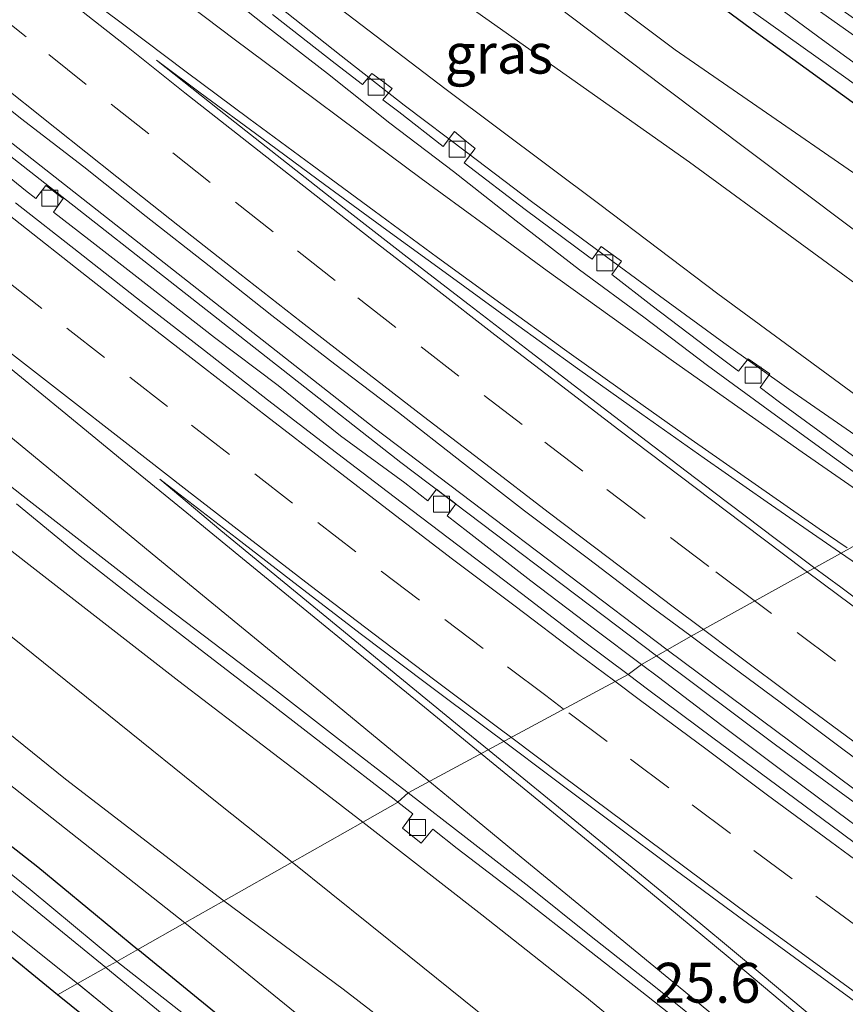
# Model space of a CAD drawing. Units: metres. Extents: x 200983 to 208530, y 531250 to 537500.
# Drawn here: x 202331 to 202383, y 535800 to 535862 of the extents above; entities that cross this region are included whole.
import ezdxf
from ezdxf.enums import TextEntityAlignment as Align

# ---------------------------------------------------------------- set-up
doc = ezdxf.new("R2010")
doc.units = ezdxf.units.M
doc.linetypes.add('IE-TERREINAFSCHEIDING', pattern=[10, 8, -2])
doc.linetypes.add('VW-3-9_STREEP', pattern=[12, 3, -9])
doc.layers.get('0').update_dxf_attribs({"lineweight": 25})
for name, color, linetype, lineweight in [('B-ME-AM-KILOMETR-S-B1', 7, 'Continuous', 18), ('B-ME-BV-GELEIDECONSTRUCTIE-GELEIDERAIL-L-B1', 213, 'BV-GELEIDERAIL', 18), ('B-ME-GR-BOMENSTRUIKEN-GV-B6', 93, 'Continuous', 18), ('B-ME-GW-KRUINLIJN-L-B1', 93, 'Continuous', 18), ('B-ME-GW-TEENLIJN-L-B1', 93, 'Continuous', 18), ('B-ME-IE-GRASLAND-GV-B6', 93, 'Continuous', 18), ('B-ME-IE-GRONDWERKLIJN-GROND_INGERICHT-GV-B6', 253, 'Continuous', 18), ('B-ME-IE-HULPGEOMETRIE-L-B1', 53, 'Continuous', 18), ('B-ME-IE-TERREINAFSCHEIDING-RASTERHEKWERK-L-B1', 8, 'IE-TERREINAFSCHEIDING', 18), ('B-ME-OG-WATER-GV-B6', 153, 'Continuous', 18), ('B-ME-VH-VERH_SOORT-BETON-OVERIG-GV-B6', 8, 'IE-TERREINAFSCHEIDING-NATUURLIJK-HOUTWAL', 18), ('B-ME-VH-VERH_SOORT-BITUMEN-GV-B6', 8, 'IE-TERREINAFSCHEIDING-NATUURLIJK-HOUTWAL', 18), ('B-ME-VV-KOLK-S-B1', 8, 'Continuous', 18), ('B-ME-VW-MARKERING-39STREEP-015-L-B1', 255, 'VW-3-9_STREEP', 18), ('B-ME-VW-MARKERING-STREEP-015-L-B1', 7, 'Continuous', 18)]:
    doc.layers.add(name, color=color, linetype=linetype, lineweight=lineweight)
doc.layers.add('B-ME-GW-INSTEEKWATERGANG-L-B1', color=10, linetype='Continuous')
doc.layers.add('B-ME-KG-KADASTRAAL-OPNAMEDTMGRENS-L-B1', color=10, linetype='Continuous')
doc.styles.add('NLCS-ISO', font='NLCS-ISO.TTF')
doc.linetypes.add('BV-GELEIDERAIL', pattern='A,10,-3,[108,NLCS.SHX,S=1,R=0,X=0,Y=0],-3', length=16)
doc.linetypes.add('IE-TERREINAFSCHEIDING-NATUURLIJK-HOUTWAL', pattern='A,7,-1.5,[67,NLCS.SHX,S=0.75,R=45,X=0,Y=0],-1.5,7,-1.5,[70,NLCS.SHX,S=0.75,R=0,X=0,Y=0],-1.5', length=20)

# ---------------------------------------------------------------- blocks, each defined once
blk = doc.blocks.new('kolk')
blk.add_lwpolyline([(-0.5, -0.5), (0.5, -0.5), (0.5, 0.5), (-0.5, 0.5)], close=True)

msp = doc.modelspace()

# ---------------------------------------------------------------- linework, layer by layer
at = {"layer": 'B-ME-BV-GELEIDECONSTRUCTIE-GELEIDERAIL-L-B1'}
for points in [[(202370.689, 535822.237, 11.217), (202354.694, 535834.366, 11.179), (202326.37, 535856.567, 11.071), (202298.359, 535879.149, 11.035), (202266.759, 535905.785, 10.995), (202241.675, 535927.737, 10.938), (202213.913, 535952.738, 10.89), (202186.674, 535978.351, 10.826), (202158.037, 536006.315, 10.882), (202132.783, 536032.005, 10.798), (202107.996, 536058.126, 10.798), (202093.116, 536074.216, 10.736)], [(202093.658, 536074.71, 10.718), (202113.996, 536052.804, 10.71), (202140.713, 536024.848, 10.778), (202171.799, 535993.637, 10.81), (202194.872, 535971.51, 10.834), (202221.224, 535946.949, 10.882), (202249.112, 535922.094, 10.858), (202276.303, 535898.524, 11.027), (202303.928, 535875.51, 11.051), (202325.725, 535857.971, 11.083), (202353.022, 535836.525, 11.187), (202371.364, 535822.619, 11.218)], [(202327.502, 535878.514, 10.821), (202331.402, 535875.385, 10.818), (202335.302, 535872.256, 10.827), (202339.206, 535869.133, 10.852), (202343.109, 535866.008, 10.852), (202347.044, 535862.923, 10.857), (202350.966, 535859.834, 10.851), (202354.899, 535856.747, 10.851), (202358.885, 535853.727, 10.879), (202362.873, 535850.709, 10.888), (202366.856, 535847.762, 10.919), (202370.887, 535844.804, 10.946), (202374.921, 535841.85, 10.906), (202378.989, 535838.942, 10.772), (202383.104, 535836.098, 10.583), (202387.234, 535833.297, 10.456), (202388.628, 535832.397, 10.405)], [(202371.364, 535822.619, 11.218), (202385.005, 535812.46, 11.268), (202404.38, 535798.3, 11.305), (202423.918, 535784.358, 11.373), (202445.893, 535769.254, 11.414), (202468.054, 535754.415, 11.49), (202490.376, 535739.802, 11.551), (202523.07, 535719.222, 11.664)], [(202522.839, 535718.548, 11.683), (202503.516, 535730.598, 11.656), (202478.962, 535746.607, 11.49), (202455.526, 535761.951, 11.494), (202432.254, 535777.689, 11.438), (202406.143, 535796.184, 11.361), (202378.152, 535816.669, 11.301), (202370.689, 535822.237, 11.217)]]:
    msp.add_polyline3d(points, dxfattribs=at)
at = {"layer": 'B-ME-GR-BOMENSTRUIKEN-GV-B6'}
for points in [[(202398.583, 535838.035, 13.401), (202385.618, 535847.004, 13.404), (202370.993, 535858.025, 13.307), (202358.184, 535867.735, 13.287), (202343.1, 535879.567, 13.299), (202331.224, 535889.213, 13.372), (202317.572, 535900.743, 13.448), (202309.906, 535906.766, 13.38), (202314.028, 535905.532, 13.42), (202325.032, 535896.965, 13.428), (202338.227, 535885.852, 13.295), (202348.344, 535878.093, 13.267), (202357.292, 535871.143, 13.231), (202371.872, 535860.211, 13.316), (202388.746, 535848.55, 13.34), (202401.127, 535839.476, 13.398), (202398.583, 535838.035, 13.401)], [(202317.572, 535900.743, 13.448), (202331.224, 535889.213, 13.372), (202343.1, 535879.567, 13.299), (202358.184, 535867.735, 13.287), (202370.993, 535858.025, 13.307), (202385.618, 535847.004, 13.404), (202398.583, 535838.035, 13.401), (202395.776, 535836.446, 12.712)], [(202395.776, 535836.446, 12.712), (202392.598, 535838.632, 12.726), (202372.759, 535853.167, 12.593), (202354.98, 535865.75, 12.266), (202342.128, 535875.665, 12.169), (202328.966, 535886.602, 12.431)], [(202329.636, 535823.995, 12.309), (202343.193, 535813.058, 12.313), (202347.895, 535809.326, 12.354), (202343.608, 535806.898, 13.979)], [(202322.712, 535823.388, 13.889), (202333.692, 535814.522, 14.069), (202343.608, 535806.898, 13.979), (202341.164, 535805.514, 13.997)], [(202343.608, 535806.898, 13.979), (202333.692, 535814.522, 14.069), (202322.712, 535823.388, 13.889)], [(202341.164, 535805.514, 13.997), (202328.458, 535815.537, 13.997)], [(202412.428, 535747.177, 14.268), (202405.632, 535754.506, 14.268), (202399.322, 535760.538, 14.131), (202391.421, 535767.607, 13.86), (202386.394, 535771.998, 13.836), (202375.224, 535782.087, 13.727), (202367.682, 535788.486, 13.727), (202361.28, 535793.488, 13.731), (202351.079, 535801.355, 13.844), (202343.608, 535806.898, 13.979), (202347.895, 535809.326, 12.354), (202355.21, 535803.432, 12.373), (202363.669, 535796.629, 12.291), (202374.672, 535787.558, 12.29), (202382.149, 535780.917, 12.221), (202388.372, 535775.655, 12.31), (202395.154, 535769.62, 12.323), (202403.083, 535761.937, 12.342), (202409.845, 535755.314, 12.859)], [(202410.46, 535745.866, 14.442), (202403.548, 535752.793, 14.317), (202397.139, 535759.094, 14.204), (202390.805, 535764.859, 14.062), (202385.303, 535769.793, 14.03), (202379.338, 535774.832, 13.893), (202374.802, 535778.523, 13.885), (202367.554, 535784.574, 13.844), (202360.067, 535790.759, 13.889), (202350.083, 535798.27, 13.982), (202341.164, 535805.514, 13.997), (202343.608, 535806.898, 13.979), (202351.079, 535801.355, 13.844), (202361.28, 535793.488, 13.731), (202367.682, 535788.486, 13.727), (202375.224, 535782.087, 13.727), (202386.394, 535771.998, 13.836), (202391.421, 535767.607, 13.86), (202399.322, 535760.538, 14.131), (202405.632, 535754.506, 14.268), (202412.428, 535747.177, 14.268)]]:
    msp.add_polyline3d(points, dxfattribs=at)
at = {"layer": 'B-ME-GW-INSTEEKWATERGANG-L-B1'}
for points in [[(202404.728, 535841.515, 13.178), (202399.85, 535844.701, 13.191), (202389.386, 535852.244, 13.215), (202376.965, 535861.274, 13.131), (202363.188, 535871.453, 13.131), (202350.112, 535881.222, 13.143), (202340.095, 535889.314, 13.167), (202330.499, 535897.298, 13.295)], [(202265.821, 535815.098, 13.567), (202265.247, 535814.899, 13.568), (202264.669, 535815.145, 13.568), (202264.108, 535815.614, 13.568), (202263.716, 535816.471, 13.568), (202263.711, 535817.024, 13.568), (202263.841, 535817.452, 13.568), (202284.788, 535836.038, 13.684), (202285.761, 535836.741, 13.684), (202286.421, 535837.01, 13.684), (202287.116, 535837.156, 13.684), (202288.302, 535837.06, 13.684), (202289.594, 535836.417, 13.684), (202300.164, 535830.997, 13.744), (202307.555, 535827.008, 13.748), (202312.57, 535824.088, 13.748), (202316.47, 535821.406, 13.772), (202320.669, 535817.955, 13.801), (202325.668, 535813.949, 13.821), (202331.973, 535809.021, 13.809), (202338.228, 535803.851, 13.816)], [(202500.293, 535652.782, 15.716), (202492.717, 535658.904, 15.476), (202482.266, 535668.126, 15.346), (202473.711, 535675.86, 15.245), (202466.009, 535682.962, 15.181), (202459.019, 535689.348, 15.153), (202451.193, 535697.012, 15.092), (202441.563, 535706.157, 15.043), (202431.215, 535716.94, 14.967), (202422.055, 535726.445, 14.708), (202414.418, 535734.803, 14.579), (202408.828, 535741.414, 14.369), (202403.724, 535746.74, 14.276), (202398.645, 535751.888, 14.204), (202393.841, 535756.512, 14.083), (202389.046, 535760.856, 14.01), (202384.713, 535765.101, 13.945), (202378.817, 535770.306, 13.828), (202372.751, 535775.274, 13.788), (202366.43, 535780.582, 13.739), (202360.511, 535785.271, 13.683), (202354.584, 535790.254, 13.751), (202343.488, 535799.541, 13.921), (202338.228, 535803.851, 13.816)]]:
    msp.add_polyline3d(points, dxfattribs=at)
at = {"layer": 'B-ME-GW-KRUINLIJN-L-B1'}
for points in [[(202071.593, 536063.891, 13.105), (202087.77, 536047.67, 13.043), (202102.752, 536031.471, 13.019), (202116.656, 536016.748, 12.903), (202138.802, 535992.935, 12.77), (202162.918, 535967.378, 12.402), (202184.03, 535946.679, 12.554), (202203.792, 535928.338, 13.047), (202218.345, 535914.611, 13.187), (202232.871, 535900.83, 13.191), (202247.968, 535886.832, 13.396), (202259.437, 535876.405, 13.6), (202270.479, 535866.668, 13.632), (202284.585, 535854.503, 13.68), (202298.466, 535842.853, 13.604), (202311.966, 535832.029, 13.652), (202322.712, 535823.388, 13.889), (202333.692, 535814.522, 14.069), (202343.608, 535806.898, 13.979)], [(202398.583, 535838.035, 13.401), (202385.618, 535847.004, 13.404), (202370.993, 535858.025, 13.307), (202358.184, 535867.735, 13.287), (202343.1, 535879.567, 13.299), (202331.224, 535889.213, 13.372), (202317.572, 535900.743, 13.448), (202309.906, 535906.766, 13.38)], [(202343.608, 535806.898, 13.979), (202351.079, 535801.355, 13.844), (202361.28, 535793.488, 13.731), (202367.682, 535788.486, 13.727), (202375.224, 535782.087, 13.727), (202386.394, 535771.998, 13.836), (202391.421, 535767.607, 13.86), (202399.322, 535760.538, 14.131), (202405.632, 535754.506, 14.268), (202412.428, 535747.177, 14.268), (202417.808, 535740.828, 14.511), (202422.742, 535734.771, 14.551), (202428.954, 535727.47, 14.745), (202435.266, 535720.934, 14.89), (202441.872, 535714.588, 14.955), (202449.174, 535707.485, 14.991), (202456.087, 535700.647, 15.035), (202467.281, 535690.315, 15.213), (202473.596, 535684.436, 15.249), (202478.643, 535679.846, 15.27), (202485.128, 535673.957, 15.379), (202492.615, 535667.288, 15.508), (202498.997, 535662.089, 15.778), (202502.471, 535659.133, 15.811)]]:
    msp.add_polyline3d(points, dxfattribs=at)
at = {"layer": 'B-ME-GW-TEENLIJN-L-B1'}
for points in [[(202330.096, 535879.195, 10.365), (202339.274, 535871.983, 10.237), (202349.565, 535863.813, 10.261), (202357.53, 535857.733, 10.269), (202367.158, 535850.51, 10.309), (202374.536, 535844.931, 10.345), (202381.448, 535839.846, 10.397), (202390.294, 535833.341, 10.42)], [(202305.77, 535848.145, 10.951), (202314.335, 535841.391, 11.003), (202325.042, 535832.907, 10.995), (202331.773, 535827.682, 11.003), (202340.795, 535820.663, 10.947), (202348.216, 535814.974, 10.955), (202352.311, 535811.827, 10.964)], [(202352.311, 535811.827, 10.964), (202359.763, 535806.013, 10.953), (202366.208, 535800.933, 10.97), (202370.666, 535797.251, 10.986), (202375.652, 535793.062, 11.01), (202380.882, 535788.628, 11.038), (202387.221, 535783.208, 10.957), (202391.747, 535779.368, 10.97), (202395.256, 535776.153, 11.014), (202399.187, 535772.516, 11.058), (202402.448, 535769.386, 11.123), (202406.276, 535765.627, 11.22), (202410.083, 535761.867, 11.309), (202413.71, 535757.803, 11.426), (202416.961, 535754.415, 11.563), (202420.557, 535750.496, 11.741), (202424.48, 535746.068, 11.85), (202428.588, 535741.316, 12.007), (202432.581, 535736.658, 12.149), (202437.24, 535731.266, 12.321), (202442.473, 535725.128, 12.54), (202446.765, 535720.183, 12.653), (202451.268, 535715.175, 12.823)]]:
    msp.add_polyline3d(points, dxfattribs=at)
at = {"layer": 'B-ME-IE-GRASLAND-GV-B6'}
for points in [[(202322.666, 535908.37, 13.432), (202336.69, 535896.669, 13.364), (202355.72, 535881.065, 13.13), (202374.937, 535866.861, 13.128), (202396.146, 535851.865, 13.227), (202407.2686, 535844.5995, 13.3474)], [(202326.249, 535902.202, 12.442), (202331.555, 535897.806, 12.442), (202338.184, 535892.123, 12.442), (202345.296, 535886.457, 12.442), (202352.78, 535880.418, 12.442), (202360.595, 535874.641, 12.442), (202367.824, 535869.215, 12.442), (202374.882, 535863.936, 12.442), (202382.699, 535858.341, 12.442), (202390.223, 535852.812, 12.442), (202398.977, 535846.738, 12.442), (202405.742, 535842.09, 12.442), (202404.728, 535841.515, 13.178)], [(202407.2686, 535844.5995, 13.3474), (202406.902, 535842.747, 12.442), (202403.448, 535844.966, 12.442), (202392.592, 535852.474, 12.442), (202381.09, 535860.835, 12.442), (202370.638, 535868.57, 12.442), (202361.62, 535874.942, 12.442), (202354.341, 535880.313, 12.442), (202346.068, 535886.995, 12.442), (202338.779, 535892.73, 12.442), (202335.773, 535895.134, 12.442), (202330.132, 535900.21, 12.442)], [(202404.728, 535841.515, 13.178), (202399.85, 535844.701, 13.191), (202389.386, 535852.244, 13.215), (202376.965, 535861.274, 13.131), (202363.188, 535871.453, 13.131), (202350.112, 535881.222, 13.143), (202340.095, 535889.314, 13.167), (202330.499, 535897.298, 13.295)], [(202330.499, 535897.298, 13.295), (202340.095, 535889.314, 13.167), (202350.112, 535881.222, 13.143), (202363.188, 535871.453, 13.131), (202376.965, 535861.274, 13.131), (202389.386, 535852.244, 13.215), (202399.85, 535844.701, 13.191), (202404.728, 535841.515, 13.178), (202401.127, 535839.476, 13.398)], [(202401.127, 535839.476, 13.398), (202388.746, 535848.55, 13.34), (202371.872, 535860.211, 13.316), (202357.292, 535871.143, 13.231), (202348.344, 535878.093, 13.267), (202338.227, 535885.852, 13.295), (202325.032, 535896.965, 13.428)], [(202390.294, 535833.341, 10.42), (202381.448, 535839.846, 10.397), (202374.536, 535844.931, 10.345), (202367.158, 535850.51, 10.309), (202357.53, 535857.733, 10.269), (202349.565, 535863.813, 10.261), (202339.274, 535871.983, 10.237), (202330.096, 535879.195, 10.365), (202325.89, 535882.614, 10.363), (202328.966, 535886.602, 12.431), (202342.128, 535875.665, 12.169), (202354.98, 535865.75, 12.266), (202372.759, 535853.167, 12.593), (202392.598, 535838.632, 12.726), (202395.776, 535836.446, 12.712), (202390.294, 535833.341, 10.42)], [(202349.565, 535863.813, 10.261), (202357.53, 535857.733, 10.269), (202367.158, 535850.51, 10.309), (202374.536, 535844.931, 10.345), (202381.448, 535839.846, 10.397), (202390.294, 535833.341, 10.42)], [(202385.535, 535832.907, 10.188), (202382.434, 535835.185, 10.212), (202378.405, 535838.146, 10.188), (202377.192, 535839.056, 10.188), (202377.798, 535839.907, 10.13), (202376.425, 535840.853, 10.151), (202375.838, 535840.071, 10.189), (202374.405, 535841.145, 10.189), (202370.429, 535844.18, 10.141), (202367.901, 535846.128, 10.137), (202368.5, 535846.979, 10.173), (202367.831, 535847.458, 10.117), (202367.226, 535847.892, 10.177), (202366.66, 535847.085, 10.135), (202366.467, 535847.234, 10.135), (202362.475, 535850.214, 10.151), (202358.66, 535853.126, 10.095), (202359.35, 535854.025, 10.134), (202358.905, 535854.386, 10.105), (202358.595, 535854.637, 10.101), (202358.043, 535855.086, 10.12), (202357.336, 535854.158, 10.093), (202354.564, 535856.324, 10.092), (202353.574, 535857.073, 10.091), (202354.146, 535857.79, 10.061), (202353.54, 535858.238, 10.039), (202352.878, 535858.728, 10.065), (202352.301, 535858.037, 10.09), (202350.578, 535859.343, 10.088), (202346.65, 535862.432, 10.077)], [(202326.973, 535859.048, 10.523), (202330.888, 535855.937, 10.503), (202334.838, 535852.872, 10.561), (202338.757, 535849.767, 10.553), (202342.688, 535846.677, 10.563), (202346.608, 535843.573, 10.545), (202350.57, 535840.522, 10.552), (202354.538, 535837.48, 10.572), (202358.482, 535834.406, 10.567), (202362.428, 535831.336, 10.587), (202366.435, 535828.327, 10.592), (202370.414, 535825.298, 10.596), (202372.871, 535823.472, 10.618)], [(202372.871, 535823.472, 10.618), (202369.76, 535821.711, 10.477), (202366.818, 535823.914, 10.466), (202362.835, 535826.937, 10.453), (202358.89, 535830.009, 10.425), (202357.588, 535831.021, 10.42), (202358.131, 535831.759, 10.414), (202357.863, 535831.968, 10.395), (202357.329, 535832.366, 10.393), (202356.918, 535832.679, 10.412), (202356.383, 535831.957, 10.415), (202354.941, 535833.078, 10.41), (202350.905, 535836.029, 10.424), (202347.017, 535839.179, 10.4), (202343.029, 535842.196, 10.383), (202339.101, 535845.263, 10.382), (202335.155, 535848.334, 10.374), (202332.954, 535850.038, 10.369), (202333.55, 535850.89, 10.397), (202333.147, 535851.195, 10.348), (202332.837, 535851.43, 10.337), (202332.47, 535851.707, 10.401), (202331.841, 535850.898, 10.366), (202331.2, 535851.394, 10.365), (202327.317, 535854.545, 10.35)], [(202347.895, 535809.326, 12.354), (202343.193, 535813.058, 12.313), (202329.636, 535823.995, 12.309), (202314.419, 535835.905, 12.305), (202300.186, 535847.25, 12.305), (202302.796, 535850.593, 10.922), (202305.77, 535848.145, 10.951), (202314.335, 535841.391, 11.003), (202325.042, 535832.907, 10.995), (202331.773, 535827.682, 11.003), (202340.795, 535820.663, 10.947), (202348.216, 535814.974, 10.955), (202352.311, 535811.827, 10.964), (202347.895, 535809.326, 12.354)], [(202354.506, 535813.081, 10.762), (202354.492, 535813.063, 10.771), (202352.311, 535811.827, 10.964), (202348.216, 535814.974, 10.955), (202340.795, 535820.663, 10.947), (202331.773, 535827.682, 11.003), (202325.042, 535832.907, 10.995)], [(202330.642, 535831.762, 10.711), (202334.508, 535828.563, 10.727), (202338.453, 535825.489, 10.746), (202342.411, 535822.433, 10.782), (202346.371, 535819.381, 10.766), (202350.325, 535816.32, 10.782), (202354.281, 535813.257, 10.763), (202354.506, 535813.081, 10.762)], [(202382.797, 535811.886, 10.533), (202378.79, 535814.876, 10.52), (202374.789, 535817.876, 10.509), (202370.82, 535820.916, 10.48), (202369.76, 535821.711, 10.477), (202372.871, 535823.472, 10.618), (202374.427, 535822.316, 10.632), (202378.442, 535819.336, 10.644), (202382.447, 535816.342, 10.678), (202386.465, 535813.366, 10.682)], [(202319.243, 535816.554, 12.871), (202336.221, 535802.714, 12.871), (202334.456, 535801.715, 13.939)], [(202328.458, 535815.537, 13.997), (202341.164, 535805.514, 13.997), (202338.228, 535803.851, 13.816)], [(202325.668, 535813.949, 13.821), (202331.973, 535809.021, 13.809), (202338.228, 535803.851, 13.816), (202336.904, 535803.101, 12.871), (202331.482, 535807.612, 12.871), (202323.016, 535814.437, 12.871)], [(202338.228, 535803.851, 13.816), (202331.973, 535809.021, 13.809), (202325.668, 535813.949, 13.821)], [(202370.666, 535797.251, 10.986), (202366.208, 535800.933, 10.97), (202359.763, 535806.013, 10.953), (202352.311, 535811.827, 10.964), (202354.492, 535813.063, 10.771), (202354.506, 535813.081, 10.762), (202355.447, 535812.348, 10.761), (202354.787, 535811.444, 10.799), (202355.972, 535810.514, 10.781), (202356.691, 535811.379, 10.759), (202358.225, 535810.183, 10.756), (202362.191, 535807.138, 10.737), (202366.125, 535804.055, 10.712), (202370.061, 535800.971, 10.713), (202373.983, 535797.872, 10.714)], [(202347.895, 535809.326, 12.354), (202352.311, 535811.827, 10.964), (202359.763, 535806.013, 10.953), (202366.208, 535800.933, 10.97), (202370.666, 535797.251, 10.986), (202375.652, 535793.062, 11.01), (202380.882, 535788.628, 11.038), (202387.221, 535783.208, 10.957), (202391.747, 535779.368, 10.97), (202395.256, 535776.153, 11.014), (202399.187, 535772.516, 11.058), (202402.448, 535769.386, 11.123), (202406.276, 535765.627, 11.22), (202410.083, 535761.867, 11.309), (202413.71, 535757.803, 11.426), (202416.961, 535754.415, 11.563), (202420.557, 535750.496, 11.741), (202424.48, 535746.068, 11.85), (202428.588, 535741.316, 12.007), (202432.581, 535736.658, 12.149), (202437.24, 535731.266, 12.321), (202442.473, 535725.128, 12.54), (202446.765, 535720.183, 12.653), (202451.268, 535715.175, 12.823)], [(202485.873, 535679.185, 14.188), (202474.78, 535688.168, 13.925), (202466.019, 535696.345, 13.953), (202459.183, 535702.789, 13.663), (202452.925, 535709.058, 13.546), (202448.004, 535714.138, 13.407), (202442.93, 535719.216, 13.377), (202440.338, 535721.922, 13.342), (202436.447, 535725.998, 13.327), (202432.481, 535730.239, 13.402), (202427.408, 535735.947, 13.207), (202423.046, 535741.273, 13.062), (202417.384, 535747.721, 13.005), (202409.845, 535755.314, 12.859), (202403.083, 535761.937, 12.342), (202395.154, 535769.62, 12.323), (202388.372, 535775.655, 12.31), (202382.149, 535780.917, 12.221), (202374.672, 535787.558, 12.29), (202363.669, 535796.629, 12.291), (202355.21, 535803.432, 12.373), (202347.895, 535809.326, 12.354)], [(202334.456, 535801.715, 13.939), (202329.666, 535805.535, 13.925)], [(202384.713, 535765.101, 13.945), (202378.817, 535770.306, 13.828), (202372.751, 535775.274, 13.788), (202366.43, 535780.582, 13.739), (202360.511, 535785.271, 13.683), (202354.584, 535790.254, 13.751), (202343.488, 535799.541, 13.921), (202338.228, 535803.851, 13.816), (202341.164, 535805.514, 13.997), (202350.083, 535798.27, 13.982), (202360.067, 535790.759, 13.889), (202367.554, 535784.574, 13.844), (202374.802, 535778.523, 13.885), (202379.338, 535774.832, 13.893), (202385.303, 535769.793, 14.03), (202390.805, 535764.859, 14.062)], [(202382.24, 535765.852, 13.174), (202378.229, 535769.247, 13.151), (202374.161, 535772.831, 13.102), (202372.021, 535774.399, 12.87), (202365.707, 535779.702, 12.87), (202359.791, 535784.387, 12.87), (202353.856, 535789.377, 12.87), (202342.738, 535798.528, 12.87), (202336.904, 535803.101, 12.871), (202338.228, 535803.851, 13.816), (202343.488, 535799.541, 13.921), (202354.584, 535790.254, 13.751), (202360.511, 535785.271, 13.683), (202366.43, 535780.582, 13.739), (202372.751, 535775.274, 13.788), (202378.817, 535770.306, 13.828), (202384.713, 535765.101, 13.945)], [(202382.204, 535762.627, 13.801), (202376.418, 535767.734, 13.685), (202370.387, 535772.673, 13.644), (202364.085, 535777.965, 13.595), (202358.172, 535782.649, 13.539), (202352.03, 535787.602, 13.66), (202340.711, 535796.614, 13.904), (202334.456, 535801.715, 13.939), (202336.221, 535802.714, 12.871), (202342.108, 535797.877, 12.87), (202353.202, 535788.592, 12.87), (202359.145, 535783.596, 12.87), (202365.059, 535778.911, 12.87), (202371.368, 535773.613, 12.87), (202373.554, 535772.075, 13.109), (202377.595, 535768.515, 13.158), (202381.596, 535765.129, 13.182)]]:
    msp.add_polyline3d(points, dxfattribs=at)
at = {"layer": 'B-ME-IE-GRONDWERKLIJN-GROND_INGERICHT-GV-B6'}
for points in [[(202388.335, 535858.418, 13.111), (202409.322, 535844.139, 13.183), (202407.2686, 535844.5995, 13.3474), (202396.146, 535851.865, 13.227), (202374.937, 535866.861, 13.128), (202355.72, 535881.065, 13.13), (202336.69, 535896.669, 13.364), (202322.666, 535908.37, 13.432), (202323.84, 535909.811, 13.404), (202324.462, 535909.27, 13.407), (202324.281, 535908.92, 13.259), (202346.207, 535890.303, 13.031), (202369.027, 535872.203, 13.067), (202388.335, 535858.418, 13.111)], [(202334.456, 535801.715, 13.939), (202333.194, 535801.016, 13.913), (202309.02, 535820.793, 13.68), (202287.381, 535832.034, 13.628), (202261.868, 535809.57, 13.405), (202260.793, 535810.84, 13.382), (202265.821, 535815.098, 13.567), (202270.714, 535819.242, 13.748), (202287.075, 535833.622, 13.712), (202306.164, 535823.428, 13.941), (202308.326, 535822.315, 13.897), (202310.398, 535821.137, 13.901), (202312.093, 535820, 13.901), (202312.984, 535819.354, 13.901), (202317.694, 535815.283, 13.905), (202329.666, 535805.535, 13.925), (202334.456, 535801.715, 13.939)], [(202415.936, 535725.491, 14.462), (202405.114, 535738.408, 14.131), (202396.325, 535747.174, 13.994), (202387.871, 535755.254, 13.865), (202379.067, 535763.786, 13.768), (202373.167, 535768.923, 13.671), (202356.966, 535781.856, 13.634), (202333.194, 535801.016, 13.913), (202334.456, 535801.715, 13.939), (202340.711, 535796.614, 13.904), (202352.03, 535787.602, 13.66), (202358.172, 535782.649, 13.539), (202364.085, 535777.965, 13.595), (202370.387, 535772.673, 13.644), (202376.418, 535767.734, 13.685), (202382.204, 535762.627, 13.801), (202386.524, 535758.394, 13.866), (202391.326, 535754.044, 13.939), (202396.066, 535749.482, 14.058), (202401.101, 535744.377, 14.128), (202406.113, 535739.147, 14.217), (202411.678, 535732.564, 14.425)]]:
    msp.add_polyline3d(points, dxfattribs=at)
at = {"layer": 'B-ME-IE-HULPGEOMETRIE-L-B1'}
msp.add_polyline3d([(202333.194, 535801.016, 13.913), (202334.456, 535801.715, 13.939), (202336.221, 535802.714, 12.871), (202336.904, 535803.101, 12.871), (202338.228, 535803.851, 13.816), (202341.164, 535805.514, 13.997), (202343.608, 535806.898, 13.979), (202347.895, 535809.326, 12.354), (202352.311, 535811.827, 10.964), (202354.492, 535813.063, 10.771), (202354.506, 535813.081, 10.762), (202355.15, 535813.653, 10.744), (202368.923, 535821.069, 10.457), (202369.76, 535821.711, 10.477), (202372.871, 535823.472, 10.618), (202386.709, 535831.133, 10.262)], dxfattribs=at)
at = {"layer": 'B-ME-IE-TERREINAFSCHEIDING-RASTERHEKWERK-L-B1'}
for points in [[(202126.0439, 536091.106, 13.1029), (202144.859, 536070.412, 12.985), (202160.519, 536053.465, 12.823), (202172.477, 536040.896, 12.716), (202188.382, 536024.7, 12.367), (202204.862, 536008.523, 12.19), (202223.473, 535990.876, 12.387), (202243.175, 535972.775, 12.642), (202258.959, 535958.932, 12.974), (202278.054, 535943.157, 13.196), (202296.33, 535928.113, 13.428), (202309.394, 535917.364, 13.331), (202312.503, 535915.007, 13.364), (202319.577, 535910.67, 13.354), (202322.666, 535908.37, 13.432), (202336.69, 535896.669, 13.364), (202355.72, 535881.065, 13.13), (202374.937, 535866.861, 13.128), (202396.146, 535851.865, 13.227), (202407.2686, 535844.5995, 13.3474)], [(202265.821, 535815.098, 13.567), (202270.714, 535819.242, 13.748), (202287.075, 535833.622, 13.712), (202306.164, 535823.428, 13.941), (202308.326, 535822.315, 13.897), (202310.398, 535821.137, 13.901), (202312.093, 535820, 13.901), (202312.984, 535819.354, 13.901), (202317.694, 535815.283, 13.905), (202329.666, 535805.535, 13.925), (202334.456, 535801.715, 13.939)], [(202498.873, 535648.637, 15.697), (202488.535, 535657.586, 15.459), (202481.37, 535663.969, 15.386), (202472.235, 535672.305, 15.286), (202464.997, 535678.967, 15.257), (202456.499, 535686.885, 15.009), (202448.65, 535694.571, 14.947), (202438.984, 535703.75, 14.897), (202428.579, 535714.591, 14.819), (202419.389, 535724.127, 14.558), (202411.678, 535732.564, 14.425), (202406.113, 535739.147, 14.217), (202401.101, 535744.377, 14.128), (202396.066, 535749.482, 14.058), (202391.326, 535754.044, 13.939), (202386.524, 535758.394, 13.866), (202382.204, 535762.627, 13.801), (202376.418, 535767.734, 13.685), (202370.387, 535772.673, 13.644), (202364.085, 535777.965, 13.595), (202358.172, 535782.649, 13.539), (202352.03, 535787.602, 13.66), (202340.711, 535796.614, 13.904), (202334.456, 535801.715, 13.939)]]:
    msp.add_polyline3d(points, dxfattribs=at)
at = {"layer": 'B-ME-KG-KADASTRAAL-OPNAMEDTMGRENS-L-B1'}
for points in [[(202333.194, 535801.016, 13.913), (202309.02, 535820.793, 13.68), (202287.381, 535832.034, 13.628), (202261.868, 535809.57, 13.405), (202261.294, 535809.063, 12.758), (202260.831, 535808.655, 12.77), (202260.414, 535808.287, 13.476), (202259.868, 535807.805, 13.561), (202258.369, 535806.359, 13.524), (202238.309, 535829.988, 13.392), (202198.052, 535877.828, 13.223), (202152.067, 535932.356, 12.975), (202115.117, 535978.504, 13.059), (202079.941, 536023.165, 13.736), (202054.682, 536055.158, 14.003)], [(202498.45, 535647.402, 15.681), (202480.176, 535663.244, 15.314), (202454.077, 535686.982, 15.027), (202434.488, 535706.06, 14.963), (202415.936, 535725.491, 14.462), (202405.114, 535738.408, 14.131), (202396.325, 535747.174, 13.994), (202387.871, 535755.254, 13.865), (202379.067, 535763.786, 13.768), (202373.167, 535768.923, 13.671), (202356.966, 535781.856, 13.634), (202333.194, 535801.016, 13.913)]]:
    msp.add_polyline3d(points, dxfattribs=at)
at = {"layer": 'B-ME-OG-WATER-GV-B6'}
for points in [[(202405.742, 535842.09, 12.442), (202398.977, 535846.738, 12.442), (202390.223, 535852.812, 12.442), (202382.699, 535858.341, 12.442), (202374.882, 535863.936, 12.442), (202367.824, 535869.215, 12.442), (202360.595, 535874.641, 12.442), (202352.78, 535880.418, 12.442), (202345.296, 535886.457, 12.442), (202338.184, 535892.123, 12.442), (202331.555, 535897.806, 12.442), (202326.249, 535902.202, 12.442)], [(202330.132, 535900.21, 12.442), (202335.773, 535895.134, 12.442), (202338.779, 535892.73, 12.442), (202346.068, 535886.995, 12.442), (202354.341, 535880.313, 12.442), (202361.62, 535874.942, 12.442), (202370.638, 535868.57, 12.442), (202381.09, 535860.835, 12.442), (202392.592, 535852.474, 12.442), (202403.448, 535844.966, 12.442), (202406.902, 535842.747, 12.442), (202405.742, 535842.09, 12.442)], [(202336.221, 535802.714, 12.871), (202319.243, 535816.554, 12.871)], [(202323.016, 535814.437, 12.871), (202331.482, 535807.612, 12.871), (202336.904, 535803.101, 12.871), (202336.221, 535802.714, 12.871)], [(202336.221, 535802.714, 12.871), (202336.904, 535803.101, 12.871), (202342.738, 535798.528, 12.87), (202353.856, 535789.377, 12.87), (202359.791, 535784.387, 12.87), (202365.707, 535779.702, 12.87), (202372.021, 535774.399, 12.87), (202371.368, 535773.613, 12.87), (202365.059, 535778.911, 12.87), (202359.145, 535783.596, 12.87), (202353.202, 535788.592, 12.87), (202342.108, 535797.877, 12.87), (202336.221, 535802.714, 12.871)]]:
    msp.add_polyline3d(points, dxfattribs=at)
at = {"layer": 'B-ME-VH-VERH_SOORT-BETON-OVERIG-GV-B6'}
for points in [[(202387.444, 535831.581, 10.197), (202386.709, 535831.133, 10.262), (202386.02, 535831.616, 10.257), (202381.956, 535834.534, 10.259), (202377.919, 535837.483, 10.246), (202373.881, 535840.432, 10.238), (202369.896, 535843.453, 10.209), (202365.884, 535846.437, 10.196), (202361.913, 535849.495, 10.185), (202357.983, 535852.586, 10.156), (202353.996, 535855.607, 10.152), (202350.091, 535858.727, 10.127), (202346.141, 535861.8, 10.125), (202342.232, 535864.917, 10.125), (202338.278, 535867.98, 10.129), (202334.374, 535871.103, 10.122), (202330.481, 535874.241, 10.097)], [(202346.65, 535862.432, 10.077), (202350.578, 535859.343, 10.088), (202352.301, 535858.037, 10.09), (202352.878, 535858.728, 10.065), (202353.54, 535858.238, 10.039), (202354.146, 535857.79, 10.061), (202353.574, 535857.073, 10.091), (202354.564, 535856.324, 10.092), (202357.336, 535854.158, 10.093), (202358.043, 535855.086, 10.12), (202358.595, 535854.637, 10.101), (202358.905, 535854.386, 10.105), (202359.35, 535854.025, 10.134), (202358.66, 535853.126, 10.095), (202362.475, 535850.214, 10.151), (202366.467, 535847.234, 10.135), (202366.66, 535847.085, 10.135), (202367.226, 535847.892, 10.177), (202367.831, 535847.458, 10.117), (202368.5, 535846.979, 10.173), (202367.901, 535846.128, 10.137), (202370.429, 535844.18, 10.141), (202374.405, 535841.145, 10.189), (202375.838, 535840.071, 10.189), (202376.425, 535840.853, 10.151), (202377.798, 535839.907, 10.13), (202377.192, 535839.056, 10.188), (202378.405, 535838.146, 10.188), (202382.434, 535835.185, 10.212), (202385.535, 535832.907, 10.188)], [(202327.317, 535854.545, 10.35), (202331.2, 535851.394, 10.365), (202331.841, 535850.898, 10.366), (202332.47, 535851.707, 10.401), (202332.837, 535851.43, 10.337), (202333.147, 535851.195, 10.348), (202333.55, 535850.89, 10.397), (202332.954, 535850.038, 10.369), (202335.155, 535848.334, 10.374), (202339.101, 535845.263, 10.382), (202343.029, 535842.196, 10.383), (202347.017, 535839.179, 10.4), (202350.905, 535836.029, 10.424), (202354.941, 535833.078, 10.41), (202356.383, 535831.957, 10.415), (202356.918, 535832.679, 10.412), (202357.329, 535832.366, 10.393), (202357.863, 535831.968, 10.395), (202358.131, 535831.759, 10.414), (202357.588, 535831.021, 10.42), (202358.89, 535830.009, 10.425), (202362.835, 535826.937, 10.453), (202366.818, 535823.914, 10.466), (202369.76, 535821.711, 10.477)], [(202369.76, 535821.711, 10.477), (202368.923, 535821.069, 10.457), (202366.211, 535823.103, 10.455), (202362.251, 535826.157, 10.435), (202358.26, 535829.169, 10.433), (202354.281, 535832.197, 10.432), (202350.313, 535835.239, 10.41), (202346.352, 535838.292, 10.397), (202342.406, 535841.364, 10.392), (202338.445, 535844.441, 10.391), (202334.52, 535847.539, 10.376), (202330.58, 535850.619, 10.354)], [(202327.124, 535835.345, 10.718), (202331.047, 535832.246, 10.723), (202334.989, 535829.169, 10.725), (202338.945, 535826.11, 10.733), (202342.929, 535823.087, 10.746), (202346.908, 535820.058, 10.751), (202350.856, 535816.99, 10.747), (202354.801, 535813.923, 10.744), (202355.15, 535813.653, 10.744)], [(202355.15, 535813.653, 10.744), (202354.506, 535813.081, 10.762), (202354.281, 535813.257, 10.763), (202350.325, 535816.32, 10.782), (202346.371, 535819.381, 10.766), (202342.411, 535822.433, 10.782), (202338.453, 535825.489, 10.746), (202334.508, 535828.563, 10.727), (202330.642, 535831.762, 10.711)], [(202398.404, 535799.348, 10.531), (202394.348, 535802.27, 10.528), (202390.305, 535805.229, 10.531), (202386.257, 535808.165, 10.527), (202382.248, 535811.153, 10.522), (202378.237, 535814.137, 10.504), (202374.216, 535817.11, 10.483), (202370.211, 535820.103, 10.459), (202368.923, 535821.069, 10.457), (202369.76, 535821.711, 10.477), (202370.82, 535820.916, 10.48), (202374.789, 535817.876, 10.509), (202378.79, 535814.876, 10.52), (202382.797, 535811.886, 10.533), (202385.103, 535810.207, 10.532), (202385.791, 535811.167, 10.549), (202386.004, 535811.007, 10.511), (202386.373, 535810.731, 10.469), (202386.68, 535810.501, 10.512), (202386.94, 535810.307, 10.561), (202386.36, 535809.293, 10.531), (202386.84, 535808.943, 10.531), (202390.886, 535806.004, 10.541), (202398.954, 535800.1, 10.553)], [(202373.983, 535797.872, 10.714), (202370.061, 535800.971, 10.713), (202366.125, 535804.055, 10.712), (202362.191, 535807.138, 10.737), (202358.225, 535810.183, 10.756), (202356.691, 535811.379, 10.759), (202355.972, 535810.514, 10.781), (202354.787, 535811.444, 10.799), (202355.447, 535812.348, 10.761), (202354.506, 535813.081, 10.762), (202355.15, 535813.653, 10.744), (202358.754, 535810.861, 10.742), (202362.695, 535807.784, 10.737), (202366.609, 535804.667, 10.713), (202370.528, 535801.562, 10.712), (202374.425, 535798.429, 10.708)]]:
    msp.add_polyline3d(points, dxfattribs=at)
at = {"layer": 'B-ME-VH-VERH_SOORT-BITUMEN-GV-B6'}
for points in [[(202330.481, 535874.241, 10.097), (202334.374, 535871.103, 10.122), (202338.278, 535867.98, 10.129), (202342.232, 535864.917, 10.125), (202346.141, 535861.8, 10.125), (202350.091, 535858.727, 10.127), (202353.996, 535855.607, 10.152), (202357.983, 535852.586, 10.156), (202361.913, 535849.495, 10.185), (202365.884, 535846.437, 10.196), (202369.896, 535843.453, 10.209), (202373.881, 535840.432, 10.238), (202377.919, 535837.483, 10.246), (202381.956, 535834.534, 10.259), (202386.02, 535831.616, 10.257), (202386.709, 535831.133, 10.262)], [(202386.709, 535831.133, 10.262), (202372.871, 535823.472, 10.618), (202370.414, 535825.298, 10.596), (202366.435, 535828.327, 10.592), (202362.428, 535831.336, 10.587), (202358.482, 535834.406, 10.567), (202354.538, 535837.48, 10.572), (202350.57, 535840.522, 10.552), (202346.608, 535843.573, 10.545), (202342.688, 535846.677, 10.563), (202338.757, 535849.767, 10.553), (202334.838, 535852.872, 10.561), (202330.888, 535855.937, 10.503), (202326.973, 535859.048, 10.523)], [(202330.58, 535850.619, 10.354), (202334.52, 535847.539, 10.376), (202338.445, 535844.441, 10.391), (202342.406, 535841.364, 10.392), (202346.352, 535838.292, 10.397), (202350.313, 535835.239, 10.41), (202354.281, 535832.197, 10.432), (202358.26, 535829.169, 10.433), (202362.251, 535826.157, 10.435), (202366.211, 535823.103, 10.455), (202368.923, 535821.069, 10.457)], [(202368.923, 535821.069, 10.457), (202355.15, 535813.653, 10.744), (202354.801, 535813.923, 10.744), (202350.856, 535816.99, 10.747), (202346.908, 535820.058, 10.751), (202342.929, 535823.087, 10.746), (202338.945, 535826.11, 10.733), (202334.989, 535829.169, 10.725), (202331.047, 535832.246, 10.723), (202327.124, 535835.345, 10.718)], [(202410.748, 535795.74, 10.727), (202406.685, 535798.653, 10.714), (202402.621, 535801.567, 10.697), (202398.571, 535804.509, 10.705), (202394.531, 535807.455, 10.692), (202390.499, 535810.413, 10.699), (202386.465, 535813.366, 10.682), (202382.447, 535816.342, 10.678), (202378.442, 535819.336, 10.644), (202374.427, 535822.316, 10.632), (202372.871, 535823.472, 10.618), (202386.709, 535831.133, 10.262), (202390.115, 535828.744, 10.286), (202394.249, 535825.93, 10.303), (202398.42, 535823.153, 10.3), (202402.595, 535820.402, 10.27), (202406.812, 535817.716, 10.279), (202411.021, 535815.016, 10.279)], [(202374.425, 535798.429, 10.708), (202370.528, 535801.562, 10.712), (202366.609, 535804.667, 10.713), (202362.695, 535807.784, 10.737), (202358.754, 535810.861, 10.742), (202355.15, 535813.653, 10.744), (202368.923, 535821.069, 10.457), (202370.211, 535820.103, 10.459), (202374.216, 535817.11, 10.483), (202378.237, 535814.137, 10.504), (202382.248, 535811.153, 10.522), (202386.257, 535808.165, 10.527), (202390.305, 535805.229, 10.531), (202394.348, 535802.27, 10.528), (202398.404, 535799.348, 10.531)]]:
    msp.add_polyline3d(points, dxfattribs=at)
at = {"layer": 'B-ME-VW-MARKERING-39STREEP-015-L-B1'}
for points in [[(202376.813, 535825.705, 10.582), (202373.974, 535827.844, 10.572), (202369.984, 535830.856, 10.558), (202366.094, 535833.813, 10.546), (202362.282, 535836.73, 10.531), (202358.328, 535839.76, 10.519), (202354.378, 535842.824, 10.513), (202350.585, 535845.766, 10.509), (202346.693, 535848.815, 10.502), (202342.764, 535851.906, 10.495), (202338.916, 535854.941, 10.489), (202334.997, 535858.048, 10.485), (202331.236, 535861.03, 10.48), (202327.382, 535864.098, 10.472)], [(202364.857, 535818.934, 10.642), (202363.761, 535819.754, 10.64), (202359.838, 535822.707, 10.631), (202355.857, 535825.731, 10.622), (202351.875, 535828.756, 10.611), (202347.917, 535831.806, 10.602), (202343.958, 535834.861, 10.594), (202340.092, 535837.859, 10.587), (202336.15, 535840.935, 10.583), (202332.209, 535844.012, 10.568), (202328.402, 535847.015, 10.556)], [(202409.679, 535801.639, 10.679), (202405.691, 535804.492, 10.669), (202401.804, 535807.307, 10.657), (202397.754, 535810.24, 10.643), (202393.764, 535813.154, 10.632), (202389.894, 535815.994, 10.623), (202385.916, 535818.923, 10.612), (202381.904, 535821.907, 10.599), (202377.893, 535824.892, 10.585), (202376.813, 535825.705, 10.582)], [(202410.443, 535785.653, 10.771), (202406.539, 535788.444, 10.762), (202402.635, 535791.236, 10.749), (202398.665, 535794.088, 10.743), (202394.772, 535796.896, 10.733), (202390.836, 535799.734, 10.723), (202386.962, 535802.569, 10.716), (202383.089, 535805.404, 10.705), (202379.194, 535808.269, 10.689), (202375.336, 535811.124, 10.676), (202371.478, 535813.98, 10.662), (202367.604, 535816.877, 10.649), (202364.857, 535818.934, 10.642)]]:
    msp.add_polyline3d(points, dxfattribs=at)
at = {"layer": 'B-ME-VW-MARKERING-STREEP-015-L-B1'}
for points in [[(202380.065, 535827.547, 10.493), (202380.008, 535827.59, 10.492), (202376.091, 535830.534, 10.48), (202372.171, 535833.491, 10.466), (202368.339, 535836.398, 10.459), (202364.475, 535839.364, 10.443), (202360.584, 535842.359, 10.432), (202356.721, 535845.353, 10.425), (202352.773, 535848.415, 10.419), (202348.91, 535851.43, 10.411), (202345.048, 535854.469, 10.401), (202341.18, 535857.526, 10.392), (202337.409, 535860.513, 10.387), (202333.553, 535863.568, 10.383), (202329.715, 535866.615, 10.377), (202325.804, 535869.721, 10.363), (202321.964, 535872.806, 10.349), (202318.134, 535875.894, 10.334), (202314.327, 535878.978, 10.321), (202312.149, 535880.721, 10.317)], [(202382.633, 535829.001, 10.433), (202380.884, 535830.193, 10.427), (202376.864, 535832.994, 10.419), (202372.877, 535835.793, 10.409), (202368.854, 535838.638, 10.409), (202364.939, 535841.432, 10.398), (202360.949, 535844.316, 10.39), (202356.98, 535847.206, 10.386), (202353.014, 535850.118, 10.383), (202349.132, 535852.99, 10.377), (202345.185, 535855.918, 10.368), (202341.261, 535858.838, 10.362), (202337.349, 535861.78, 10.36), (202333.492, 535864.681, 10.36), (202329.572, 535867.646, 10.356), (202325.653, 535870.628, 10.344), (202321.776, 535873.601, 10.334), (202317.979, 535876.539, 10.323), (202314.127, 535879.55, 10.312), (202312.375, 535880.946, 10.309)], [(202385.858, 535830.822, 10.355), (202383.751, 535832.272, 10.346), (202379.807, 535835.01, 10.342), (202375.779, 535837.845, 10.337), (202371.766, 535840.692, 10.321), (202367.776, 535843.553, 10.313), (202363.859, 535846.369, 10.302), (202359.903, 535849.261, 10.295), (202355.961, 535852.156, 10.282), (202352.039, 535855.063, 10.275), (202348.174, 535857.944, 10.271), (202344.259, 535860.881, 10.268), (202341.525, 535862.953, 10.264), (202341.366, 535863.073, 10.285), (202341.207, 535863.194, 10.286), (202340.98, 535863.367, 10.262), (202337.089, 535866.329, 10.26), (202333.199, 535869.294, 10.255), (202329.308, 535872.297, 10.245)], [(202361.635, 535817.109, 10.731), (202360.819, 535817.722, 10.729), (202356.826, 535820.723, 10.723), (202352.929, 535823.67, 10.71), (202349.015, 535826.657, 10.701), (202345.181, 535829.609, 10.695), (202341.317, 535832.606, 10.688), (202337.429, 535835.621, 10.681), (202333.564, 535838.631, 10.673), (202329.64, 535841.711, 10.657), (202325.81, 535844.731, 10.643), (202321.964, 535847.769, 10.634), (202318.116, 535850.835, 10.623), (202314.21, 535853.949, 10.622), (202310.399, 535857.019, 10.621), (202306.596, 535860.092, 10.602), (202302.741, 535863.197, 10.59), (202298.974, 535866.282, 10.581), (202296.644, 535868.156, 10.579)], [(202359.778, 535816.057, 10.774), (202356.168, 535819.027, 10.764), (202352.355, 535822.137, 10.748), (202348.585, 535825.221, 10.734), (202344.781, 535828.34, 10.729), (202341.068, 535831.386, 10.718), (202337.248, 535834.502, 10.707), (202333.489, 535837.598, 10.696), (202329.68, 535840.721, 10.678), (202325.832, 535843.89, 10.663), (202322.023, 535847.005, 10.65), (202318.23, 535850.113, 10.638), (202314.382, 535853.272, 10.632), (202310.55, 535856.389, 10.632), (202306.732, 535859.513, 10.615), (202302.939, 535862.632, 10.603), (202299.19, 535865.692, 10.591), (202296.486, 535867.929, 10.584)], [(202382.156, 535828.731, 10.442), (202381.601, 535829.112, 10.44), (202377.631, 535831.866, 10.432), (202373.69, 535834.619, 10.423), (202369.773, 535837.393, 10.42), (202365.76, 535840.245, 10.409), (202361.707, 535843.173, 10.402), (202357.692, 535846.083, 10.398), (202353.813, 535848.91, 10.396), (202349.921, 535851.776, 10.391), (202345.996, 535854.671, 10.383), (202342.137, 535857.526, 10.379), (202339.565, 535859.429, 10.378), (202339.393, 535859.556, 10.375)], [(202339.393, 535859.556, 10.375), (202343.318, 535856.46, 10.384), (202347.244, 535853.363, 10.394), (202351.152, 535850.289, 10.403), (202355.089, 535847.224, 10.41), (202358.961, 535844.231, 10.418), (202362.767, 535841.306, 10.426), (202366.654, 535838.323, 10.439), (202370.466, 535835.406, 10.445), (202374.293, 535832.492, 10.461), (202378.217, 535829.53, 10.472), (202380.527, 535827.809, 10.481)], [(202373.63, 535823.902, 10.664), (202371.661, 535825.38, 10.658), (202367.754, 535828.337, 10.644), (202363.919, 535831.24, 10.63), (202360.004, 535834.246, 10.615), (202356.104, 535837.246, 10.603), (202352.251, 535840.223, 10.594), (202348.462, 535843.174, 10.59), (202344.605, 535846.181, 10.587), (202340.742, 535849.228, 10.585), (202336.919, 535852.261, 10.581), (202333.027, 535855.342, 10.578), (202329.184, 535858.39, 10.571)], [(202368.006, 535820.717, 10.55), (202365.76, 535822.399, 10.546), (202361.839, 535825.362, 10.538), (202357.936, 535828.307, 10.528), (202354.087, 535831.241, 10.516), (202350.187, 535834.242, 10.506), (202346.284, 535837.254, 10.497), (202342.401, 535840.259, 10.49), (202338.597, 535843.221, 10.487), (202334.727, 535846.259, 10.478), (202330.855, 535849.301, 10.461), (202326.983, 535852.359, 10.447)], [(202356.603, 535814.259, 10.83), (202354.16, 535816.268, 10.82), (202350.346, 535819.427, 10.81), (202346.572, 535822.517, 10.792), (202342.856, 535825.563, 10.792), (202339.131, 535828.628, 10.778), (202335.412, 535831.708, 10.771), (202331.696, 535834.779, 10.763), (202327.992, 535837.832, 10.749)], [(202361.177, 535816.85, 10.744), (202360.204, 535817.579, 10.742), (202356.208, 535820.584, 10.734), (202352.232, 535823.586, 10.724), (202348.267, 535826.632, 10.714), (202344.403, 535829.612, 10.708), (202340.605, 535832.547, 10.703), (202339.595, 535833.307, 10.701), (202343.433, 535830.102, 10.713), (202347.165, 535827.024, 10.721), (202350.871, 535823.973, 10.732), (202354.635, 535820.88, 10.746), (202358.351, 535817.841, 10.763), (202360.224, 535816.31, 10.768)], [(202380.527, 535827.809, 10.481), (202382.226, 535826.543, 10.488), (202386.05, 535823.687, 10.509), (202386.21, 535823.567, 10.542), (202386.531, 535823.327, 10.506), (202390.476, 535820.419, 10.513), (202394.461, 535817.507, 10.524), (202396.693, 535815.875, 10.533), (202398.114, 535818.038, 10.461), (202393.94, 535820.792, 10.459), (202389.876, 535823.499, 10.459), (202385.727, 535826.286, 10.458), (202382.156, 535828.731, 10.442)], [(202411.844, 535804.277, 10.603), (202407.795, 535807.193, 10.593), (202403.816, 535810.07, 10.577), (202399.827, 535812.968, 10.561), (202395.829, 535815.886, 10.542), (202391.858, 535818.806, 10.529), (202387.89, 535821.723, 10.52), (202383.898, 535824.686, 10.51), (202380.065, 535827.547, 10.493)], [(202411.218, 535796.424, 10.761), (202407.28, 535799.234, 10.752), (202403.31, 535802.087, 10.741), (202399.343, 535804.947, 10.731), (202395.355, 535807.845, 10.723), (202391.332, 535810.779, 10.72), (202387.394, 535813.666, 10.712), (202383.469, 535816.558, 10.697), (202379.486, 535819.512, 10.681), (202375.576, 535822.441, 10.671), (202373.63, 535823.902, 10.664)], [(202413.342, 535787.667, 10.688), (202409.333, 535790.525, 10.673), (202405.339, 535793.382, 10.658), (202401.405, 535796.202, 10.644), (202397.407, 535799.078, 10.63), (202393.436, 535801.956, 10.627), (202389.468, 535804.832, 10.625), (202385.547, 535807.69, 10.62), (202381.591, 535810.608, 10.604), (202377.652, 535813.523, 10.586), (202373.691, 535816.474, 10.566), (202369.702, 535819.448, 10.553), (202368.006, 535820.717, 10.55)], [(202412.279, 535780.195, 10.874), (202408.289, 535783.034, 10.86), (202404.228, 535785.915, 10.851), (202400.23, 535788.783, 10.845), (202396.247, 535791.647, 10.841), (202392.269, 535794.518, 10.832), (202388.367, 535797.346, 10.817), (202384.413, 535800.224, 10.803), (202380.436, 535803.128, 10.793), (202376.482, 535806.022, 10.779), (202372.63, 535808.888, 10.764), (202368.689, 535811.824, 10.747), (202364.771, 535814.751, 10.738), (202361.635, 535817.109, 10.731)], [(202360.224, 535816.31, 10.768), (202362.171, 535814.717, 10.773), (202366.041, 535811.551, 10.788), (202369.758, 535808.504, 10.803), (202373.468, 535805.458, 10.825), (202377.176, 535802.357, 10.846), (202380.908, 535799.245, 10.864), (202382.296, 535798.099, 10.869), (202382.397, 535798.016, 10.872)], [(202382.397, 535798.016, 10.872), (202383.921, 535799.998, 10.818), (202379.881, 535802.944, 10.804), (202375.841, 535805.89, 10.792), (202371.855, 535808.842, 10.774), (202367.959, 535811.763, 10.759), (202364.118, 535814.642, 10.75), (202361.177, 535816.85, 10.744)], [(202411.389, 535770.464, 11.176), (202407.966, 535773.91, 11.096), (202404.493, 535777.335, 11.028), (202400.95, 535780.701, 10.984), (202397.348, 535784.038, 10.953), (202393.792, 535787.273, 10.92), (202390.129, 535790.56, 10.9), (202386.45, 535793.786, 10.882), (202382.683, 535797.052, 10.871), (202378.95, 535800.219, 10.862), (202375.177, 535803.385, 10.846), (202371.41, 535806.516, 10.82), (202367.561, 535809.693, 10.803), (202363.785, 535812.782, 10.787), (202360.006, 535815.87, 10.774), (202359.778, 535816.057, 10.774)], [(202409.421, 535767.885, 11.128), (202406.036, 535771.315, 11.052), (202402.488, 535774.812, 10.988), (202398.966, 535778.173, 10.955), (202395.337, 535781.556, 10.917), (202391.767, 535784.808, 10.889), (202388.015, 535788.109, 10.859), (202384.369, 535791.239, 10.834), (202380.681, 535794.361, 10.824), (202376.943, 535797.495, 10.831), (202373.11, 535800.681, 10.833), (202369.365, 535803.76, 10.835), (202365.599, 535806.851, 10.831), (202361.875, 535809.928, 10.837), (202358.022, 535813.092, 10.836), (202356.603, 535814.259, 10.83)]]:
    msp.add_polyline3d(points, dxfattribs=at)

# ---------------------------------------------------------------- block references
at = {"layer": 'B-ME-VV-KOLK-S-B1', "rotation": 90}
for p in [(202353.154, 535857.879, 10.017), (202358.222, 535853.992, 10.049), (202332.72, 535850.922, 10.329), (202367.465, 535846.857, 10.041), (202376.757, 535839.828, 10.089), (202357.247, 535831.755, 10.369), (202355.729, 535811.482, 10.776)]:
    msp.add_blockref('kolk', p, dxfattribs=at)

# ---------------------------------------------------------------- texts
at = {"layer": 'B-ME-AM-KILOMETR-S-B1', "ltscale": 0.2, "style": 'NLCS-ISO'}
msp.add_text('25.6', height=2.5, dxfattribs=at).set_placement((202370.582, 535799.732, 10.707), align=Align.BOTTOM_LEFT)
at = {"layer": 'B-ME-IE-GRASLAND-GV-B6', "ltscale": 0.2, "style": 'NLCS-ISO'}
msp.add_text('gras', height=2.5, dxfattribs=at).set_placement((202360.833, 535859.9715), align=Align.MIDDLE_CENTER)

doc.saveas('drawing.dxf')
